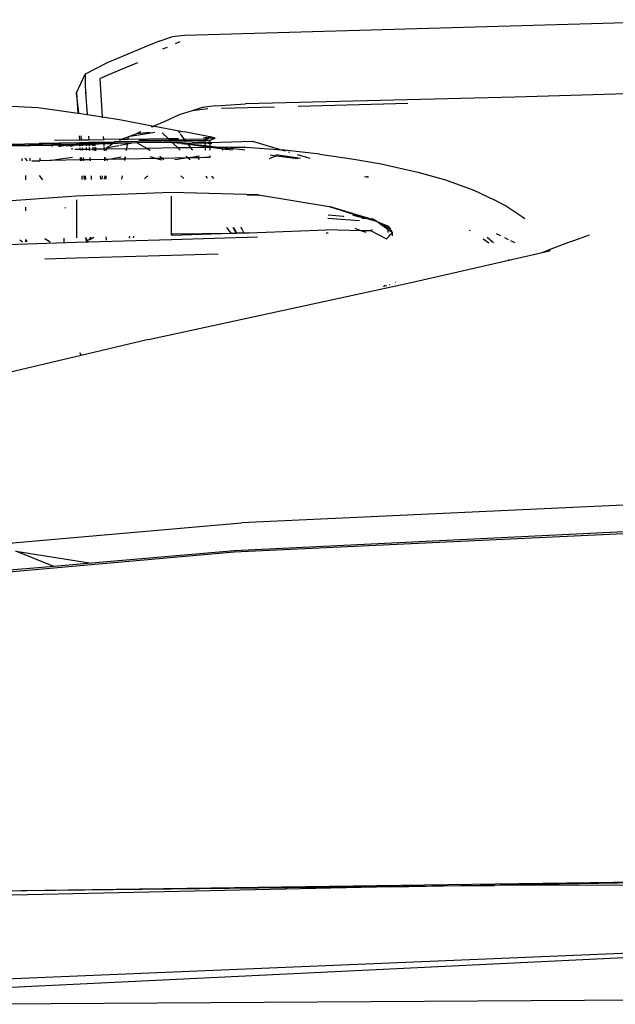
# Model space of a CAD drawing. Units: centimetres. Extents: x 265 to 1169, y -237 to 282.
# Drawn here: x 282 to 291, y 247 to 262 of the extents above; entities that cross this region are included whole.
import ezdxf

# ---------------------------------------------------------------- set-up
doc = ezdxf.new("R2010")
doc.units = ezdxf.units.CM
doc.layers.add('Edges', color=7, linetype='Continuous')

# ---------------------------------------------------------------- blocks, each defined once
blk = doc.blocks.new('toyota tac pl')
at = {"layer": 'Edges'}
for p, q in [((208.171, -85.55), (208.3, -106.553)), ((207.088, -86.269), (208.156, -108.287)), ((208.003, -108.255), (207.088, -86.269)), ((206.448, -88.416), (206.478, -98.51)), ((206.48, -99.027), (206.371, -92.606)), ((206.561, -106.208), (206.371, -92.606)), ((193.211, -94.873), (193.452, -103.254)), ((194.319, -95.437), (194.398, -98.203)), ((201.017, -95.678), (201.352, -102.497)), ((201.048, -95.678), (201.373, -102.5)), ((200.624, -95.966), (200.922, -102.389)), ((196.609, -97.337), (196.507, -97.055)), ((196.609, -97.337), (196.742, -97.691)), ((196.742, -97.691), (196.756, -97.691)), ((196.758, -97.733), (196.742, -97.691)), ((196.756, -97.691), (196.747, -97.655)), ((196.776, -97.781), (196.756, -97.691)), ((196.776, -97.781), (196.758, -97.733)), ((196.895, -98.293), (196.776, -97.781)), ((196.245, -98.067), (196.063, -98.346)), ((196.262, -98.047), (196.245, -98.067)), ((194.398, -98.203), (194.499, -102.326)), ((196.632, -98.194), (196.598, -98.263)), ((196.063, -98.346), (195.972, -98.52)), ((196.582, -98.297), (196.555, -98.352)), ((196.882, -98.297), (196.895, -98.293)), ((197.24, -99.787), (196.895, -98.293)), ((195.825, -98.829), (195.972, -98.52)), ((196.524, -98.413), (196.49, -98.484)), ((196.631, -98.527), (196.547, -98.626)), ((206.478, -98.51), (206.502, -100.09)), ((206.48, -99.027), (206.478, -98.51)), ((196.571, -98.687), (196.629, -98.597)), ((195.664, -99.265), (195.825, -98.829)), ((196.434, -98.9), (196.442, -98.887)), ((206.561, -106.208), (206.48, -99.027)), ((206.502, -100.09), (206.48, -99.027)), ((195.545, -99.685), (195.664, -99.265)), ((195.421, -100.249), (195.545, -99.685)), ((194.496, -99.841), (194.541, -101.519)), ((198.113, -103.812), (197.24, -99.787)), ((197.23, -100.011), (197.23, -100.006)), ((197.237, -100.027), (197.238, -100.036)), ((196.306, -100.308), (196.402, -100.14)), ((196.306, -100.308), (196.424, -100.14)), ((196.306, -100.308), (196.375, -100.14)), ((196.375, -100.14), (196.39, -100.13)), ((196.402, -100.14), (196.375, -100.14)), ((196.39, -100.13), (196.418, -100.113)), ((196.402, -100.14), (196.418, -100.113)), ((196.424, -100.14), (196.402, -100.14)), ((196.418, -100.113), (196.447, -100.094)), ((196.424, -100.14), (196.464, -100.084)), ((196.451, -100.14), (196.424, -100.14)), ((196.447, -100.094), (196.464, -100.084)), ((196.447, -100.4), (196.571, -100.169)), ((196.472, -100.14), (196.458, -100.14)), ((196.464, -100.084), (196.475, -100.081)), ((196.475, -100.081), (196.523, -100.078)), ((196.475, -100.081), (196.487, -100.088)), ((196.487, -100.088), (196.505, -100.105)), ((196.532, -100.131), (196.505, -100.105)), ((196.532, -100.131), (196.571, -100.169)), ((196.571, -100.169), (196.575, -100.169)), ((197.266, -100.124), (197.273, -100.122)), ((197.293, -100.177), (197.279, -100.166)), ((206.502, -100.09), (206.71, -109.87)), ((195.347, -100.669), (195.421, -100.249)), ((196.273, -100.411), (196.3, -100.325)), ((196.287, -100.34), (196.273, -100.411)), ((196.287, -100.34), (196.281, -100.349)), ((196.288, -100.335), (196.287, -100.34)), ((196.293, -100.326), (196.288, -100.335)), ((196.293, -100.326), (196.296, -100.321)), ((196.293, -100.326), (196.3, -100.325)), ((196.296, -100.321), (196.299, -100.319)), ((196.299, -100.319), (196.306, -100.308)), ((196.3, -100.325), (196.299, -100.319)), ((197.288, -100.194), (197.29, -100.2)), ((197.305, -100.209), (197.29, -100.2)), ((197.29, -100.2), (197.302, -100.202)), ((195.622, -100.444), (195.614, -100.468)), ((195.614, -100.505), (195.619, -100.471)), ((195.619, -100.471), (195.622, -100.444)), ((196.263, -100.419), (196.075, -101.043)), ((196.075, -101.043), (196.251, -100.479)), ((196.251, -100.479), (196.213, -100.681)), ((196.26, -100.474), (196.229, -100.625)), ((196.251, -100.479), (196.265, -100.448)), ((196.26, -100.474), (196.258, -100.527)), ((196.265, -100.448), (196.26, -100.474)), ((196.266, -100.409), (196.263, -100.419)), ((196.263, -100.419), (196.267, -100.429)), ((196.263, -100.443), (196.267, -100.429)), ((196.265, -100.448), (196.263, -100.443)), ((196.267, -100.398), (196.266, -100.409)), ((196.27, -100.394), (196.267, -100.398)), ((196.267, -100.429), (196.273, -100.411)), ((196.273, -100.364), (196.269, -100.372)), ((196.269, -100.372), (196.27, -100.394)), ((196.281, -100.349), (196.273, -100.364)), ((196.426, -100.389), (196.447, -100.4)), ((196.447, -100.4), (196.444, -100.552)), ((196.444, -100.552), (196.468, -100.483)), ((196.25, -101.067), (196.287, -100.579)), ((196.258, -100.527), (196.254, -100.54)), ((196.408, -100.653), (196.444, -100.552)), ((196.444, -100.552), (196.433, -101.091)), ((195.271, -101.19), (195.347, -100.669)), ((196.229, -100.823), (196.208, -101.061)), ((196.231, -100.815), (196.229, -100.823)), ((195.896, -102.126), (196.075, -101.043)), ((196.472, -102.144), (196.433, -101.091)), ((196.477, -101.067), (196.477, -101.06)), ((196.477, -101.093), (196.477, -101.067)), ((195.271, -101.19), (195.212, -101.73)), ((195.276, -101.537), (195.335, -101.34)), ((195.336, -101.484), (195.281, -101.862)), ((195.295, -101.85), (195.337, -101.523)), ((195.237, -101.669), (195.241, -101.653)), ((195.072, -102.221), (195.21, -101.758)), ((195.21, -101.758), (195.169, -102.32)), ((195.21, -101.758), (195.223, -101.714)), ((195.212, -101.73), (195.21, -101.758)), ((194.551, -101.883), (194.573, -102.692)), ((195.282, -101.949), (195.295, -101.85)), ((195.295, -101.85), (195.342, -101.964)), ((195.896, -102.126), (195.858, -103.459)), ((195.903, -102.126), (195.898, -102.299)), ((196.476, -102.263), (196.472, -102.144)), ((196.542, -102.145), (196.583, -103.462)), ((195.093, -102.875), (195.072, -102.221)), ((196.479, -102.357), (196.476, -102.263)), ((194.532, -102.787), (194.499, -102.326)), ((195.169, -102.32), (195.164, -102.335)), ((195.165, -102.403), (195.164, -102.335)), ((195.164, -102.432), (195.165, -102.403)), ((195.166, -102.447), (195.164, -102.432)), ((195.165, -102.455), (195.166, -102.447)), ((195.206, -102.365), (195.184, -102.575)), ((195.211, -102.335), (195.206, -102.365)), ((196.434, -102.371), (196.392, -102.394)), ((196.434, -102.371), (196.479, -102.357)), ((196.479, -102.466), (196.479, -102.357)), ((201.402, -107.915), (200.922, -102.389)), ((195.166, -102.478), (195.165, -102.455)), ((195.166, -102.553), (195.166, -102.478)), ((195.184, -102.575), (195.166, -102.478)), ((195.166, -102.553), (195.168, -102.591)), ((195.168, -102.591), (195.168, -102.728)), ((195.184, -102.6), (195.168, -102.728)), ((195.183, -102.589), (195.184, -102.575)), ((195.184, -102.6), (195.183, -102.589)), ((195.184, -102.6), (195.194, -102.629)), ((195.194, -102.629), (195.207, -102.527)), ((196.394, -102.511), (196.479, -102.466)), ((196.482, -102.469), (196.394, -102.515)), ((196.48, -102.546), (196.396, -102.613)), ((196.479, -102.466), (196.482, -102.464)), ((196.482, -102.469), (196.479, -102.466)), ((196.484, -102.542), (196.48, -102.546)), ((196.492, -103.441), (196.48, -102.546)), ((196.484, -102.542), (196.482, -102.469)), ((196.511, -103.462), (196.484, -102.542)), ((201.352, -102.497), (201.54, -104.688)), ((201.373, -102.5), (201.836, -107.777)), ((195.168, -102.728), (195.152, -102.874)), ((195.168, -102.728), (195.169, -102.822)), ((195.169, -102.822), (195.196, -102.64)), ((195.193, -102.636), (195.194, -102.629)), ((195.193, -102.636), (195.196, -102.64)), ((195.196, -102.64), (195.202, -102.675)), ((195.202, -102.675), (195.208, -102.682)), ((196.806, -102.747), (196.823, -103.462)), ((194.532, -102.787), (194.556, -102.989)), ((194.578, -102.902), (194.58, -102.942)), ((195.008, -102.873), (194.931, -103.26)), ((195.025, -102.793), (195.008, -102.865)), ((195.008, -102.865), (195.008, -102.873)), ((195.01, -102.891), (195.008, -102.873)), ((195.017, -102.948), (195.01, -102.891)), ((195.012, -102.869), (195.02, -102.882)), ((195.017, -102.948), (195.025, -102.893)), ((195.02, -102.882), (195.025, -102.89)), ((195.025, -102.793), (195.061, -102.867)), ((195.025, -102.793), (195.025, -102.89)), ((195.025, -102.89), (195.025, -102.893)), ((195.025, -102.893), (195.034, -102.904)), ((195.034, -102.904), (195.047, -102.926)), ((195.04, -102.973), (195.034, -102.904)), ((195.061, -102.867), (195.055, -102.937)), ((195.073, -102.875), (195.063, -102.942)), ((195.073, -102.875), (195.093, -102.875)), ((195.093, -102.875), (195.105, -102.875)), ((195.095, -102.944), (195.093, -102.875)), ((195.099, -102.944), (195.102, -102.901)), ((195.102, -102.901), (195.105, -102.875)), ((195.105, -102.875), (195.108, -102.844)), ((195.105, -102.875), (195.152, -102.874)), ((195.152, -102.874), (195.145, -102.944)), ((195.152, -102.874), (195.162, -102.874)), ((195.153, -102.944), (195.162, -102.874)), ((195.162, -102.874), (195.169, -102.822)), ((195.162, -102.874), (195.169, -102.874)), ((195.169, -102.822), (195.169, -102.874)), ((195.169, -102.874), (195.17, -102.938)), ((195.169, -102.874), (195.209, -102.874)), ((195.295, -102.874), (195.322, -102.874)), ((195.322, -102.874), (195.324, -102.944)), ((195.643, -102.814), (195.608, -102.84)), ((194.556, -102.989), (194.605, -103.144)), ((194.58, -102.942), (194.605, -103.144)), ((195.019, -102.964), (195.017, -102.948)), ((195.04, -102.973), (195.046, -103.259)), ((195.047, -102.926), (195.055, -102.937)), ((195.055, -102.937), (195.063, -102.942)), ((195.063, -102.942), (195.068, -103.243)), ((195.079, -102.944), (195.095, -102.944)), ((195.087, -103.143), (195.079, -102.944)), ((195.087, -103.143), (195.096, -102.994)), ((195.096, -102.994), (195.095, -102.944)), ((195.095, -102.944), (195.099, -102.944)), ((195.096, -102.994), (195.099, -102.944)), ((195.106, -103.309), (195.096, -102.994)), ((195.145, -102.944), (195.099, -102.944)), ((195.12, -103.204), (195.153, -102.944)), ((195.145, -102.944), (195.12, -103.204)), ((195.145, -102.944), (195.153, -102.944)), ((195.153, -102.944), (195.17, -102.944)), ((195.17, -102.938), (195.17, -102.944)), ((195.17, -102.944), (195.209, -102.944)), ((195.17, -102.944), (195.174, -103.164)), ((195.305, -103.065), (195.297, -103.03)), ((195.326, -103.05), (195.305, -103.065)), ((195.324, -102.944), (195.326, -103.05)), ((195.355, -103.029), (195.326, -103.05)), ((195.326, -103.05), (195.329, -103.204)), ((195.643, -102.911), (195.607, -102.93)), ((194.605, -103.144), (194.671, -103.341)), ((195.087, -103.143), (195.085, -103.251)), ((195.106, -103.309), (195.12, -103.204)), ((195.174, -103.164), (195.12, -103.204)), ((195.211, -103.136), (195.174, -103.164)), ((195.174, -103.164), (195.177, -103.364)), ((195.305, -103.065), (195.298, -103.071)), ((195.3, -103.237), (195.329, -103.207)), ((195.312, -103.091), (195.305, -103.065)), ((195.312, -103.091), (195.322, -103.153)), ((195.322, -103.153), (195.329, -103.204)), ((195.329, -103.204), (195.356, -103.179)), ((195.329, -103.207), (195.329, -103.204)), ((195.329, -103.207), (195.359, -103.408)), ((195.329, -103.207), (195.337, -103.603)), ((193.452, -103.254), (193.476, -103.456)), ((193.578, -103.401), (193.547, -103.329)), ((194.671, -103.341), (194.769, -103.564)), ((194.842, -103.719), (194.931, -103.26)), ((194.94, -103.338), (194.921, -103.359)), ((194.95, -103.33), (194.94, -103.338)), ((195.046, -103.259), (194.959, -103.324)), ((195.033, -103.512), (195.031, -103.354)), ((195.068, -103.243), (195.046, -103.259)), ((195.051, -103.494), (195.046, -103.259)), ((195.068, -103.243), (195.084, -104.334)), ((195.089, -103.454), (195.085, -103.251)), ((195.106, -103.309), (195.099, -103.444)), ((195.177, -103.364), (195.212, -103.328)), ((195.646, -103.273), (195.606, -103.316)), ((193.538, -103.65), (193.476, -103.456)), ((195.033, -103.512), (195.051, -103.494)), ((195.051, -103.494), (195.066, -103.478)), ((195.059, -103.954), (195.051, -103.494)), ((195.089, -103.454), (195.099, -103.444)), ((195.089, -103.454), (195.092, -103.584)), ((195.099, -103.444), (195.092, -103.584)), ((195.099, -103.444), (195.177, -103.364)), ((195.177, -103.364), (195.184, -103.84)), ((195.858, -103.459), (195.915, -104.917)), ((196.414, -103.461), (195.914, -103.459)), ((196.492, -103.462), (196.414, -103.461)), ((196.492, -103.462), (196.492, -103.441)), ((196.511, -103.462), (196.492, -103.462)), ((196.583, -103.462), (196.625, -104.915)), ((196.823, -103.462), (196.864, -104.914)), ((193.538, -103.65), (193.631, -103.872)), ((193.641, -103.551), (193.63, -103.524)), ((193.658, -103.592), (193.641, -103.551)), ((194.769, -103.564), (194.84, -103.73)), ((194.945, -103.603), (195.033, -103.512)), ((195.042, -104.13), (195.033, -103.512)), ((195.092, -103.584), (195.1, -103.991)), ((195.337, -103.603), (195.306, -103.637)), ((195.361, -103.578), (195.337, -103.603)), ((195.337, -103.603), (195.339, -103.688)), ((195.339, -103.688), (195.361, -103.612)), ((194.738, -104.256), (194.84, -103.73)), ((194.835, -103.702), (194.842, -103.719)), ((194.84, -103.73), (194.842, -103.719)), ((194.84, -103.73), (194.858, -103.772)), ((194.842, -103.719), (194.86, -103.763)), ((194.953, -103.992), (194.935, -103.785)), ((194.939, -103.716), (195.006, -104.124)), ((195.214, -103.786), (195.184, -103.84)), ((195.308, -103.791), (195.339, -103.688)), ((195.339, -103.688), (195.348, -104.177)), ((193.631, -103.872), (193.871, -104.446)), ((194.928, -103.93), (194.927, -103.936)), ((194.927, -103.936), (194.953, -103.992)), ((195.184, -103.84), (195.1, -103.991)), ((195.189, -104.152), (195.184, -103.84)), ((195.613, -103.836), (195.605, -103.822)), ((195.637, -103.866), (195.613, -103.836)), ((195.651, -103.874), (195.637, -103.866)), ((198.113, -103.812), (198.357, -104.846)), ((193.871, -103.981), (193.991, -104.267)), ((195.006, -104.124), (194.953, -103.992)), ((195.1, -103.991), (195.101, -104.062)), ((195.101, -104.062), (195.117, -104.141)), ((195.101, -104.062), (195.103, -104.139)), ((196.556, -104.04), (196.527, -104.035)), ((196.561, -104.103), (196.529, -104.098)), ((194.699, -104.518), (194.738, -104.256)), ((195.006, -104.124), (195.042, -104.13)), ((195.043, -104.224), (195.006, -104.124)), ((195.042, -104.13), (195.057, -104.132)), ((195.043, -104.224), (195.042, -104.13)), ((195.055, -104.257), (195.043, -104.224)), ((195.043, -104.224), (195.047, -104.497)), ((195.103, -104.139), (195.117, -104.141)), ((195.103, -104.139), (195.105, -104.28)), ((195.117, -104.141), (195.139, -104.251)), ((195.117, -104.141), (195.189, -104.152)), ((195.189, -104.152), (195.217, -104.157)), ((195.217, -104.153), (195.189, -104.152)), ((195.189, -104.152), (195.194, -104.461)), ((195.348, -104.177), (195.313, -104.168)), ((195.313, -104.172), (195.348, -104.177)), ((195.352, -104.444), (195.314, -104.232)), ((195.368, -104.176), (195.348, -104.177)), ((195.348, -104.177), (195.368, -104.18)), ((195.348, -104.177), (195.35, -104.278)), ((195.603, -104.216), (195.654, -104.224)), ((193.991, -104.267), (194.111, -104.554)), ((195.086, -104.341), (195.084, -104.334)), ((195.097, -104.354), (195.086, -104.341)), ((195.086, -104.494), (195.086, -104.341)), ((195.097, -104.354), (195.095, -104.279)), ((195.106, -104.366), (195.097, -104.354)), ((195.101, -104.493), (195.097, -104.354)), ((195.106, -104.366), (195.105, -104.28)), ((195.142, -104.411), (195.106, -104.366)), ((195.106, -104.47), (195.106, -104.366)), ((195.142, -104.268), (195.18, -104.459)), ((195.35, -104.278), (195.352, -104.444)), ((193.871, -104.446), (194.048, -104.785)), ((194.699, -104.518), (194.111, -104.554)), ((194.664, -104.754), (194.699, -104.518)), ((194.715, -104.517), (194.699, -104.518)), ((195.047, -104.497), (194.999, -104.5)), ((195.056, -104.496), (195.047, -104.497)), ((195.051, -104.729), (195.047, -104.497)), ((195.101, -104.493), (195.086, -104.494)), ((195.09, -104.726), (195.086, -104.494)), ((195.108, -104.493), (195.101, -104.493)), ((195.103, -104.504), (195.101, -104.493)), ((195.102, -104.543), (195.103, -104.504)), ((195.104, -104.617), (195.102, -104.543)), ((195.108, -104.493), (195.106, -104.47)), ((195.143, -104.491), (195.108, -104.493)), ((195.109, -104.498), (195.108, -104.493)), ((195.108, -104.511), (195.109, -104.504)), ((195.109, -104.516), (195.108, -104.511)), ((195.109, -104.504), (195.109, -104.498)), ((195.109, -104.516), (195.111, -104.666)), ((195.119, -104.628), (195.109, -104.516)), ((195.18, -104.459), (195.151, -104.422)), ((195.195, -104.488), (195.155, -104.49)), ((195.18, -104.459), (195.194, -104.461)), ((195.194, -104.461), (195.219, -104.465)), ((195.194, -104.461), (195.195, -104.488)), ((195.219, -104.486), (195.195, -104.488)), ((195.195, -104.488), (195.197, -104.627)), ((195.354, -104.478), (195.318, -104.48)), ((195.318, -104.48), (195.354, -104.485)), ((195.352, -104.444), (195.371, -104.447)), ((195.352, -104.444), (195.354, -104.478)), ((195.371, -104.477), (195.354, -104.478)), ((195.354, -104.478), (195.354, -104.485)), ((195.354, -104.485), (195.372, -104.487)), ((195.354, -104.485), (195.359, -104.708)), ((195.602, -104.552), (195.657, -104.547)), ((195.656, -104.459), (195.603, -104.463)), ((195.603, -104.482), (195.657, -104.49)), ((195.603, -104.52), (195.657, -104.528)), ((196.54, -104.467), (196.589, -104.463)), ((195.105, -104.627), (195.104, -104.617)), ((195.105, -104.652), (195.105, -104.627)), ((195.111, -104.666), (195.105, -104.652)), ((195.106, -104.691), (195.108, -104.681)), ((195.11, -104.71), (195.106, -104.691)), ((195.108, -104.681), (195.109, -104.675)), ((195.116, -104.688), (195.108, -104.681)), ((195.109, -104.675), (195.112, -104.672)), ((195.11, -104.71), (195.116, -104.688)), ((195.11, -104.718), (195.11, -104.71)), ((195.112, -104.663), (195.111, -104.666)), ((195.111, -104.666), (195.112, -104.672)), ((195.116, -104.651), (195.112, -104.663)), ((195.12, -104.643), (195.116, -104.651)), ((195.116, -104.651), (195.12, -104.651)), ((195.121, -104.66), (195.116, -104.651)), ((195.116, -104.688), (195.117, -104.724)), ((195.119, -104.628), (195.117, -104.635)), ((195.117, -104.635), (195.12, -104.643)), ((195.12, -104.643), (195.125, -104.635)), ((195.123, -104.651), (195.12, -104.643)), ((195.12, -104.651), (195.123, -104.651)), ((195.121, -104.66), (195.123, -104.651)), ((195.123, -104.688), (195.121, -104.66)), ((195.123, -104.688), (195.122, -104.724)), ((195.128, -104.651), (195.123, -104.651)), ((195.123, -104.651), (195.128, -104.66)), ((195.125, -104.635), (195.126, -104.628)), ((195.146, -104.628), (195.126, -104.628)), ((195.146, -104.65), (195.128, -104.651)), ((195.146, -104.66), (195.128, -104.66)), ((195.128, -104.66), (195.13, -104.723)), ((195.162, -104.627), (195.197, -104.627)), ((195.163, -104.634), (195.197, -104.634)), ((195.197, -104.659), (195.164, -104.659)), ((195.197, -104.627), (195.219, -104.626)), ((195.197, -104.627), (195.197, -104.634)), ((195.197, -104.634), (195.218, -104.634)), ((195.197, -104.634), (195.197, -104.659)), ((195.217, -104.659), (195.197, -104.659)), ((195.197, -104.659), (195.198, -104.719)), ((195.321, -104.711), (195.359, -104.708)), ((195.359, -104.708), (195.374, -104.707)), ((195.359, -104.708), (195.361, -104.805)), ((195.602, -104.692), (195.658, -104.689)), ((196.58, -104.712), (196.545, -104.649)), ((196.547, -104.692), (196.58, -104.712)), ((196.547, -104.7), (196.58, -104.712)), ((196.58, -104.712), (196.547, -104.704)), ((196.58, -104.712), (196.593, -104.754)), ((201.357, -105.843), (201.54, -104.688)), ((201.54, -104.688), (201.589, -105.263)), ((194.048, -104.785), (194.206, -104.784)), ((194.334, -104.916), (194.048, -104.785)), ((194.206, -104.784), (194.326, -104.776)), ((194.326, -104.776), (194.325, -104.764)), ((194.326, -104.776), (194.664, -104.754)), ((194.645, -104.882), (194.664, -104.754)), ((194.664, -104.754), (194.676, -104.753)), ((195.053, -104.838), (194.991, -104.845)), ((194.994, -104.732), (195.051, -104.729)), ((195.051, -104.729), (195.057, -104.728)), ((195.053, -104.838), (195.051, -104.729)), ((195.057, -104.838), (195.053, -104.838)), ((195.057, -104.869), (195.053, -104.838)), ((195.09, -104.726), (195.106, -104.725)), ((195.092, -104.834), (195.09, -104.726)), ((195.104, -104.833), (195.092, -104.834)), ((195.092, -104.867), (195.092, -104.834)), ((195.104, -104.869), (195.092, -104.867)), ((195.092, -104.869), (195.092, -104.867)), ((195.109, -104.8), (195.104, -104.833)), ((195.111, -104.832), (195.104, -104.833)), ((195.104, -104.833), (195.104, -104.869)), ((195.11, -104.718), (195.106, -104.725)), ((195.106, -104.725), (195.107, -104.73)), ((195.106, -104.725), (195.112, -104.725)), ((195.107, -104.73), (195.112, -104.725)), ((195.107, -104.73), (195.109, -104.8)), ((195.107, -104.73), (195.112, -104.735)), ((195.109, -104.8), (195.115, -104.825)), ((195.112, -104.725), (195.11, -104.718)), ((195.114, -104.832), (195.111, -104.832)), ((195.112, -104.725), (195.117, -104.724)), ((195.112, -104.735), (195.112, -104.725)), ((195.112, -104.735), (195.112, -104.739)), ((195.112, -104.739), (195.114, -104.751)), ((195.114, -104.769), (195.113, -104.799)), ((195.115, -104.825), (195.113, -104.799)), ((195.114, -104.751), (195.117, -104.759)), ((195.117, -104.759), (195.114, -104.761)), ((195.114, -104.761), (195.114, -104.769)), ((195.121, -104.812), (195.114, -104.769)), ((195.115, -104.825), (195.114, -104.832)), ((195.121, -104.835), (195.114, -104.832)), ((195.114, -104.832), (195.116, -104.846)), ((195.116, -104.846), (195.114, -104.865)), ((195.114, -104.865), (195.114, -104.868)), ((195.114, -104.868), (195.125, -104.867)), ((195.117, -104.724), (195.122, -104.724)), ((195.121, -104.812), (195.123, -104.765)), ((195.121, -104.812), (195.122, -104.831)), ((195.122, -104.831), (195.121, -104.835)), ((195.124, -104.842), (195.121, -104.835)), ((195.122, -104.724), (195.13, -104.723)), ((195.122, -104.724), (195.125, -104.759)), ((195.132, -104.83), (195.122, -104.831)), ((195.123, -104.765), (195.125, -104.759)), ((195.13, -104.765), (195.123, -104.765)), ((195.132, -104.83), (195.123, -104.765)), ((195.123, -104.85), (195.125, -104.847)), ((195.123, -104.854), (195.123, -104.85)), ((195.124, -104.86), (195.123, -104.854)), ((195.125, -104.847), (195.124, -104.842)), ((195.124, -104.86), (195.125, -104.867)), ((195.125, -104.867), (195.127, -104.867)), ((195.125, -104.867), (195.125, -104.872)), ((195.132, -104.864), (195.127, -104.867)), ((195.127, -104.867), (195.132, -104.872)), ((195.127, -104.867), (195.132, -104.867)), ((195.13, -104.723), (195.147, -104.722)), ((195.13, -104.723), (195.13, -104.765)), ((195.13, -104.765), (195.145, -104.764)), ((195.13, -104.765), (195.132, -104.83)), ((195.131, -104.859), (195.132, -104.83)), ((195.131, -104.859), (195.132, -104.864)), ((195.146, -104.828), (195.132, -104.83)), ((195.132, -104.864), (195.132, -104.867)), ((195.132, -104.867), (195.142, -104.866)), ((195.132, -104.867), (195.132, -104.872)), ((195.147, -104.863), (195.142, -104.866)), ((195.142, -104.866), (195.147, -104.866)), ((195.168, -104.721), (195.198, -104.719)), ((195.199, -104.764), (195.17, -104.764)), ((195.2, -104.822), (195.173, -104.825)), ((195.2, -104.862), (195.175, -104.859)), ((195.2, -104.862), (195.175, -104.861)), ((195.176, -104.864), (195.2, -104.862)), ((195.198, -104.719), (195.214, -104.718)), ((195.198, -104.719), (195.199, -104.764)), ((195.211, -104.763), (195.199, -104.764)), ((195.199, -104.764), (195.2, -104.822)), ((195.208, -104.822), (195.2, -104.822)), ((195.2, -104.862), (195.2, -104.822)), ((195.206, -104.859), (195.2, -104.862)), ((195.2, -104.862), (195.206, -104.862)), ((195.2, -104.862), (195.202, -104.939)), ((195.361, -104.805), (195.322, -104.809)), ((195.361, -104.835), (195.323, -104.84)), ((195.323, -104.854), (195.361, -104.852)), ((195.361, -104.852), (195.323, -104.852)), ((195.375, -104.804), (195.361, -104.805)), ((195.361, -104.805), (195.361, -104.835)), ((195.376, -104.833), (195.361, -104.835)), ((195.361, -104.835), (195.361, -104.852)), ((195.361, -104.852), (195.376, -104.851)), ((195.361, -104.852), (195.367, -105.301)), ((195.659, -104.773), (195.602, -104.779)), ((195.659, -104.792), (195.602, -104.8)), ((195.602, -104.836), (195.66, -104.832)), ((196.549, -104.784), (196.568, -104.771)), ((196.549, -104.773), (196.568, -104.771)), ((196.568, -104.771), (196.593, -104.754)), ((196.568, -104.771), (196.598, -104.769)), ((196.593, -104.754), (196.611, -104.742)), ((196.593, -104.754), (196.598, -104.769)), ((196.598, -104.769), (196.613, -104.764)), ((198.31, -104.868), (198.357, -104.846)), ((198.357, -104.846), (199.13, -108.123)), ((194.645, -104.882), (194.334, -104.916)), ((194.334, -104.916), (194.643, -104.897)), ((194.554, -105.502), (194.643, -104.897)), ((194.643, -104.897), (194.645, -104.882)), ((194.643, -104.897), (194.653, -104.896)), ((194.655, -104.881), (194.645, -104.882)), ((194.991, -104.876), (195.053, -104.872)), ((195.057, -104.869), (195.053, -104.872)), ((195.053, -104.872), (195.057, -104.872)), ((195.059, -105.255), (195.053, -104.872)), ((195.092, -104.869), (195.104, -104.869)), ((195.102, -105.485), (195.092, -104.869)), ((195.104, -104.869), (195.114, -104.868)), ((195.104, -104.869), (195.123, -105.988)), ((195.114, -104.868), (195.115, -104.888)), ((195.115, -104.888), (195.115, -104.899)), ((195.117, -104.919), (195.115, -104.899)), ((195.121, -105.253), (195.117, -104.919)), ((195.124, -104.98), (195.117, -104.919)), ((195.124, -104.98), (195.125, -104.872)), ((195.127, -105.008), (195.124, -104.98)), ((195.125, -104.872), (195.133, -104.909)), ((195.127, -105.02), (195.127, -105.008)), ((195.127, -105.008), (195.129, -105.022)), ((195.132, -104.872), (195.133, -104.909)), ((195.133, -104.909), (195.133, -104.919)), ((195.133, -104.919), (195.134, -104.948)), ((195.133, -104.919), (195.145, -104.983)), ((195.134, -104.948), (195.137, -104.983)), ((195.137, -104.983), (195.136, -105.072)), ((195.137, -104.983), (195.15, -105.076)), ((195.145, -104.983), (195.137, -104.983)), ((195.143, -104.989), (195.137, -104.983)), ((195.143, -104.989), (195.145, -104.983)), ((195.149, -105.015), (195.143, -104.989)), ((195.145, -104.983), (195.148, -104.982)), ((195.199, -104.981), (195.182, -104.982)), ((195.325, -104.979), (195.344, -105.127)), ((195.915, -104.917), (196.022, -106.376)), ((195.97, -104.917), (196.459, -104.915)), ((196.459, -104.915), (196.553, -104.915)), ((196.625, -104.915), (196.677, -106.475)), ((196.864, -104.914), (196.88, -105.399)), ((195.128, -105.026), (195.127, -105.02)), ((195.129, -105.022), (195.128, -105.026)), ((195.132, -105.29), (195.128, -105.026)), ((195.136, -105.072), (195.128, -105.026)), ((195.136, -105.082), (195.136, -105.072)), ((195.148, -105.168), (195.136, -105.082)), ((195.136, -105.082), (195.139, -105.29)), ((195.151, -105.189), (195.148, -105.168)), ((195.344, -105.127), (195.367, -105.301)), ((196.088, -105.094), (196.101, -105.085)), ((196.56, -105.11), (196.622, -105.11)), ((195.121, -105.253), (195.123, -105.295)), ((195.129, -105.485), (195.123, -105.295)), ((195.132, -105.29), (195.139, -105.29)), ((195.143, -105.961), (195.132, -105.29)), ((195.153, -105.289), (195.139, -105.29)), ((195.139, -105.29), (195.15, -105.951)), ((195.367, -105.301), (195.371, -105.323)), ((196.619, -105.318), (196.571, -105.401)), ((201.589, -105.263), (201.357, -105.843)), ((201.589, -105.263), (201.806, -107.78)), ((195.371, -105.323), (195.376, -105.363)), ((195.371, -105.323), (195.374, -105.475)), ((195.6, -105.489), (195.665, -105.435)), ((194.507, -106.647), (194.554, -105.502)), ((195.133, -105.974), (195.129, -105.485)), ((195.129, -105.485), (195.143, -105.961)), ((195.332, -105.476), (195.374, -105.475)), ((195.374, -105.475), (195.376, -105.475)), ((195.376, -105.6), (195.374, -105.475)), ((195.338, -105.624), (195.334, -105.624)), ((195.335, -105.707), (195.376, -105.673)), ((195.376, -105.748), (195.336, -105.749)), ((195.376, -105.623), (195.338, -105.624)), ((195.667, -105.69), (195.599, -105.69)), ((196.14, -105.69), (196.082, -105.69)), ((196.581, -105.693), (196.589, -105.69)), ((196.589, -105.69), (196.581, -105.69)), ((196.584, -105.781), (196.614, -105.742)), ((196.589, -105.69), (196.615, -105.678)), ((196.615, -105.69), (196.589, -105.69))]:
    blk.add_line(p, q, dxfattribs=at)

msp = doc.modelspace()

# ---------------------------------------------------------------- block references
at = {"rotation": 270}
msp.add_blockref('toyota tac pl', (387.854, 455.193), dxfattribs=at)

doc.saveas('drawing.dxf')
